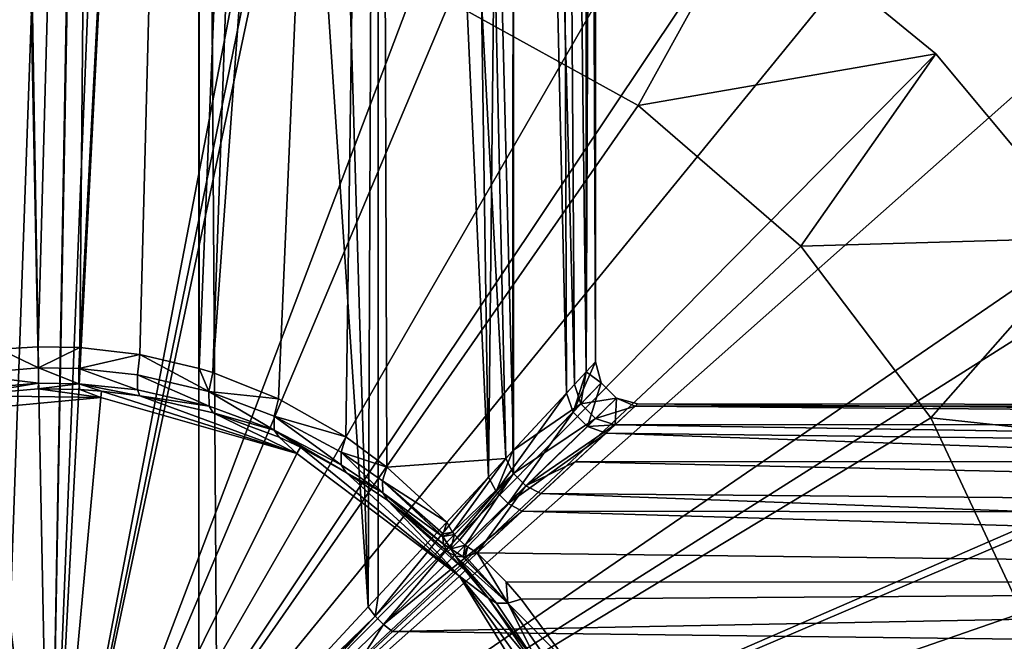
# Model space of a CAD drawing. Extents: x -135 to 135, y -176 to 35.
# Drawn here: x -100 to -89, y 4 to 11 of the extents above; entities that cross this region are included whole.
import ezdxf

# ---------------------------------------------------------------- set-up
doc = ezdxf.new("R2010")
doc.units = 0
doc.header["$MEASUREMENT"] = 0
for name, color, linetype in [('L10', 7, 'Continuous'), ('L2', 7, 'Continuous'), ('L4', 7, 'Continuous')]:
    doc.layers.add(name, color=color, linetype=linetype)

msp = doc.modelspace()

# ---------------------------------------------------------------- linework, layer by layer
at = {"layer": 'L10', "color": 7}
for points in [[(-98.89269, 27.4777, 9), (-103.3148, 27.29949, 9), (-100, 0, 9)], [(-100, 0), (-103.3148, 27.29949), (-98.89269, 27.4777)], [(-100, 0, 9), (-94.49929, 26.94424, 9), (-98.89269, 27.4777, 9)], [(-100, 0), (-98.89269, 27.4777), (-94.49929, 26.94424)], [(-100, 0, 9), (-103.3148, 27.29949, 9), (-107.651, 26.41425, 9)], [(-107.651, 26.41425), (-103.3148, 27.29949), (-100, 0)], [(-100, 0, 9), (-90.24837, 25.71295, 9), (-94.49929, 26.94424, 9)], [(-94.49929, 26.94424), (-90.24837, 25.71295), (-100, 0)], [(-100, 0, 9), (-107.651, 26.41425, 9), (-111.789, 24.84489, 9)], [(-100, 0), (-111.789, 24.84489), (-107.651, 26.41425)], [(-86.25, 23.8157, 9), (-90.24837, 25.71295, 9), (-100, 0, 9)], [(-100, 0), (-90.24837, 25.71295), (-86.25, 23.8157)], [(-111.789, 24.84489, 9), (-115.6218, 22.63206, 9), (-100, 0, 9)], [(-100, 0), (-115.6218, 22.63206), (-111.789, 24.84489)], [(-100, 0, 9), (-82.60775, 21.30164, 9), (-86.25, 23.8157, 9)], [(-100, 0), (-86.25, 23.8157), (-82.60775, 21.30164)], [(-100, 0, 9), (-115.6218, 22.63206, 9), (-119.0499, 19.83307, 9)], [(-119.0499, 19.83307), (-115.6218, 22.63206), (-100, 0)], [(-100, 0, 9), (-79.41596, 18.23587, 9), (-82.60775, 21.30164, 9)], [(-82.60775, 21.30164), (-79.41596, 18.23587), (-100, 0)], [(-100, 0, 9), (-119.0499, 19.83307, 9), (-121.9847, 16.52041, 9)], [(-100, 0), (-121.9847, 16.52041), (-119.0499, 19.83307)], [(-76.75727, 14.69781, 9), (-79.41596, 18.23587, 9), (-100, 0, 9)], [(-100, 0), (-79.41596, 18.23587), (-76.75727, 14.69781)], [(-121.9847, 16.52041, 9), (-124.35, 12.77989, 9), (-100, 0, 9)], [(-100, 0), (-124.35, 12.77989), (-121.9847, 16.52041)], [(-100, 0, 9), (-74.70056, 10.77908, 9), (-76.75727, 14.69781, 9)], [(-100, 0), (-76.75727, 14.69781), (-74.70056, 10.77908)], [(-100, 0, 9), (-124.35, 12.77989, 9), (-126.0848, 8.70837, 9)], [(-126.0848, 8.70837), (-124.35, 12.77989), (-100, 0)], [(-100, 0, 9), (-73.2991, 6.581181, 9), (-74.70056, 10.77908, 9)], [(-74.70056, 10.77908), (-73.2991, 6.581181), (-100, 0)], [(-100, 0, 9), (-126.0848, 8.70837, 9), (-127.1439, 4.41131, 9)], [(-100, 0), (-127.1439, 4.41131), (-126.0848, 8.70837)], [(-72.58917, 2.212831, 9), (-73.2991, 6.581181, 9), (-100, 0, 9)], [(-100, 0), (-73.2991, 6.581181), (-72.58917, 2.212831)], [(-127.1439, 4.41131, 9), (-127.5, 0, 9), (-100, 0, 9)], [(-100, 0), (-127.5, 0), (-127.1439, 4.41131)]]:
    msp.add_3dface(points, dxfattribs=at)
at = {"layer": 'L2', "color": 7}
for points in [[(-100.5997, 34.25, 57.77773), (-100.1388, 7.177389, 57.75148), (-100.6013, 7.149934, 57.77787)], [(-99.40026, 34.25, 57.77773), (-100.1388, 7.177389, 57.75148), (-100.5997, 34.25, 57.77773)], [(-100.5997, 34.25, 70.72227), (-100.595, 0.64082, 70.72271), (-99.40026, 34.25, 70.72227)], [(-99.40026, 34.25, 70.72227), (-100.595, 0.64082, 70.72271), (-100, 0, 70.75)], [(-99.40026, 34.25, 57.77773), (-99.64321, 7.168734, 57.7598), (-100.1388, 7.177389, 57.75148)], [(-99.40026, 34.25, 70.72227), (-100, 0, 70.75), (-98.22119, 34.25, 70.50187)], [(-98.22119, 34.25, 70.50187), (-100, 0, 70.75), (-98.22434, 1.912244, 70.50276)], [(-98.22119, 34.25, 57.99813), (-99.64321, 7.168734, 57.7598), (-99.40026, 34.25, 57.77773)], [(-98.22119, 34.25, 57.99813), (-98.92742, 7.086243, 57.8391), (-99.64321, 7.168734, 57.7598)], [(-98.22119, 34.25, 57.99813), (-98.21915, 6.920441, 57.99871), (-98.92742, 7.086243, 57.8391)], [(-98.22119, 34.25, 70.50187), (-98.22434, 1.912244, 70.50276), (-98.00837, 2.144832, 70.43736)], [(-97.1027, 34.25, 58.43144), (-98.21915, 6.920441, 57.99871), (-98.22119, 34.25, 57.99813)], [(-98.00837, 2.144832, 70.43736), (-96.20902, 4.082588, 69.53001), (-98.22119, 34.25, 70.50187)], [(-96.20902, 4.082588, 69.53001), (-97.1027, 34.25, 70.06856), (-98.22119, 34.25, 70.50187)], [(-97.1027, 34.25, 58.43144), (-98.05982, 6.87105, 58.04632), (-98.21915, 6.920441, 57.99871)], [(-96.08287, 34.25, 59.06289), (-97.27531, 6.558036, 58.34864), (-98.05982, 6.87105, 58.04632)], [(-96.08287, 34.25, 59.06289), (-98.05982, 6.87105, 58.04632), (-97.1027, 34.25, 58.43144)], [(-96.47665, 6.105728, 58.78776), (-97.27531, 6.558036, 58.34864), (-96.08287, 34.25, 59.06289)], [(-96.20902, 4.082588, 69.53001), (-96.08287, 34.25, 69.43711), (-97.1027, 34.25, 70.06856)], [(-96.08287, 34.25, 59.06289), (-95.98504, 5.747107, 59.13824), (-96.47665, 6.105728, 58.78776)], [(-96.08886, 4.211992, 69.44163), (-96.08287, 34.25, 69.43711), (-96.20902, 4.082588, 69.53001)], [(-96.08287, 34.25, 69.43711), (-96.08886, 4.211992, 69.44163), (-94.77729, 5.624459, 68.11953)], [(-95.98504, 5.747107, 59.13824), (-96.08287, 34.25, 59.06289), (-94.56944, 5.848301, 60.67803)], [(-94.56944, 5.848301, 60.67803), (-96.08287, 34.25, 59.06289), (-95.19644, 34.25, 59.87098)], [(-94.77729, 5.624459, 68.11953), (-95.19644, 34.25, 68.62902), (-96.08287, 34.25, 69.43711)], [(-94.56944, 5.848301, 60.67803), (-95.19644, 34.25, 59.87098), (-94.47804, 5.946724, 60.82101)], [(-94.47804, 5.946724, 60.82101), (-95.19644, 34.25, 59.87098), (-94.47359, 34.25, 60.82819)], [(-94.77729, 5.624459, 68.11953), (-94.47359, 34.25, 67.67181), (-95.19644, 34.25, 68.62902)], [(-94.48539, 5.938807, 67.6908), (-94.47359, 34.25, 67.67181), (-94.77729, 5.624459, 68.11953)], [(-93.84878, 6.624388, 66.3506), (-94.47359, 34.25, 67.67181), (-94.48539, 5.938807, 67.6908)], [(-94.47804, 5.946724, 60.82101), (-94.47359, 34.25, 60.82819), (-93.75191, 6.72871, 62.45796)], [(-93.75191, 6.72871, 62.45796), (-94.47359, 34.25, 60.82819), (-93.93893, 34.25, 61.90193)], [(-93.84878, 6.624388, 66.3506), (-93.93893, 34.25, 66.59807), (-94.47359, 34.25, 67.67181)], [(-93.75191, 6.72871, 62.45796), (-93.93893, 34.25, 61.90193), (-93.61236, 6.879002, 63.04667)], [(-93.61236, 6.879002, 63.04667), (-93.93893, 34.25, 61.90193), (-93.61067, 34.25, 63.05563)], [(-93.61337, 6.877913, 65.45868), (-93.61067, 34.25, 65.44437), (-93.93893, 34.25, 66.59807)], [(-93.61337, 6.877913, 65.45868), (-93.93893, 34.25, 66.59807), (-93.84878, 6.624388, 66.3506)], [(-93.50179, 6.998076, 64.4024), (-93.5, 34.25, 64.25), (-93.61337, 6.877913, 65.45868)], [(-93.5, 34.25, 64.25), (-93.61067, 34.25, 65.44437), (-93.61337, 6.877913, 65.45868)], [(-93.61236, 6.879002, 63.04667), (-93.61067, 34.25, 63.05563), (-93.50179, 6.998076, 64.4024)], [(-93.50179, 6.998076, 64.4024), (-93.61067, 34.25, 63.05563), (-93.5, 34.25, 64.25)], [(-101.01, 6.850092, 57.76383), (-100.6013, 7.149934, 57.77787), (-100.135, 6.928767, 57.68516)], [(-100.6013, 7.149934, 57.77787), (-100.1388, 7.177389, 57.75148), (-100.135, 6.928767, 57.68516)], [(-100.135, 6.928767, 57.68516), (-100.1388, 7.177389, 57.75148), (-99.64321, 7.168734, 57.7598)], [(-100.135, 6.928767, 57.68516), (-99.64321, 7.168734, 57.7598), (-99.65272, 6.920766, 57.69316)], [(-99.65272, 6.920766, 57.69316), (-99.64321, 7.168734, 57.7598), (-98.92742, 7.086243, 57.8391)], [(-99.65272, 6.920766, 57.69316), (-98.92742, 7.086243, 57.8391), (-98.95485, 6.844386, 57.76954)], [(-98.95485, 6.844386, 57.76954), (-98.92742, 7.086243, 57.8391), (-98.1044, 6.644124, 57.97028)], [(-98.21915, 6.920441, 57.99871), (-98.1044, 6.644124, 57.97028), (-98.92742, 7.086243, 57.8391)], [(-100.1351, 6.746005, 57.50399), (-101.01, 6.850092, 57.76383), (-100.135, 6.928767, 57.68516)], [(-100.1351, 6.746005, 57.50399), (-100.135, 6.928767, 57.68516), (-99.65247, 6.73828, 57.51227)], [(-100.135, 6.928767, 57.68516), (-99.65272, 6.920766, 57.69316), (-99.65247, 6.73828, 57.51227)], [(-99.65272, 6.920766, 57.69316), (-98.95485, 6.844386, 57.76954), (-98.95409, 6.664528, 57.59139)], [(-99.65247, 6.73828, 57.51227), (-99.65272, 6.920766, 57.69316), (-98.95409, 6.664528, 57.59139)], [(-98.21915, 6.920441, 57.99871), (-98.05982, 6.87105, 58.04632), (-98.1044, 6.644124, 57.97028)], [(-93.43473, 6.748224, 64.39811), (-93.50179, 6.998076, 64.4024), (-93.77006, 6.401014, 66.3012)], [(-93.50179, 6.998076, 64.4024), (-93.61337, 6.877913, 65.45868), (-93.77006, 6.401014, 66.3012)], [(-93.43473, 6.748224, 64.39811), (-93.61236, 6.879002, 63.04667), (-93.50179, 6.998076, 64.4024)], [(-101.0107, 6.670039, 57.58548), (-101.01, 6.850092, 57.76383), (-100.1351, 6.746005, 57.50399)], [(-98.95409, 6.664528, 57.59139), (-98.95485, 6.844386, 57.76954), (-98.10303, 6.470992, 57.79914)], [(-98.95485, 6.844386, 57.76954), (-98.1044, 6.644124, 57.97028), (-98.10303, 6.470992, 57.79914)], [(-98.05982, 6.87105, 58.04632), (-97.27531, 6.558036, 58.34864), (-98.1044, 6.644124, 57.97028)], [(-93.77006, 6.401014, 66.3012), (-93.61337, 6.877913, 65.45868), (-93.84878, 6.624388, 66.3506)], [(-93.67597, 6.498365, 62.50225), (-93.75191, 6.72871, 62.45796), (-93.61236, 6.879002, 63.04667)], [(-93.67597, 6.498365, 62.50225), (-93.61236, 6.879002, 63.04667), (-93.43473, 6.748224, 64.39811)], [(-100.1351, 6.746005, 57.50399), (-100.139, 6.677517, 57.25596), (-101.0386, 6.598498, 57.34395)], [(-100.1351, 6.746005, 57.50399), (-101.0386, 6.598498, 57.34395), (-101.0107, 6.670039, 57.58548)], [(-99.65247, 6.73828, 57.51227), (-100.139, 6.677517, 57.25596), (-100.1351, 6.746005, 57.50399)], [(-99.65247, 6.73828, 57.51227), (-99.64253, 6.669469, 57.26492), (-100.139, 6.677517, 57.25596)], [(-98.92535, 6.592776, 57.35032), (-99.38257, 6.650626, 57.28589), (-99.65247, 6.73828, 57.51227)], [(-99.65247, 6.73828, 57.51227), (-99.38257, 6.650626, 57.28589), (-99.64253, 6.669469, 57.26492)], [(-99.65247, 6.73828, 57.51227), (-98.95409, 6.664528, 57.59139), (-98.92535, 6.592776, 57.35032)], [(-94.47804, 5.946724, 60.82101), (-93.75191, 6.72871, 62.45796), (-93.67597, 6.498365, 62.50225)], [(-93.59899, 6.229939, 66.3012), (-93.43473, 6.748224, 64.39811), (-93.77006, 6.401014, 66.3012)], [(-93.25178, 6.565274, 64.39811), (-93.67597, 6.498365, 62.50225), (-93.43473, 6.748224, 64.39811)], [(-93.25178, 6.565274, 64.39811), (-93.43473, 6.748224, 64.39811), (-93.59899, 6.229939, 66.3012)], [(-101.8063, 6.348405, 48.25), (-101.0386, 6.598498, 57.34395), (-99.39099, 6.572214, 48.25)], [(-99.39099, 6.572214, 48.25), (-99.39099, 6.572214, 38.25), (-101.8063, 6.348405, 38.25)], [(-99.39099, 6.572214, 48.25), (-101.8063, 6.348405, 38.25), (-101.8063, 6.348405, 48.25)], [(-101.8063, 6.348405, 38.25), (-99.39099, 6.572214, 38.25), (-100, 0, 38.25)], [(-99.39099, 6.572214, 48.25), (-101.0386, 6.598498, 57.34395), (-100.139, 6.677517, 57.25596)], [(-100.139, 6.677517, 57.25596), (-99.64253, 6.669469, 57.26492), (-99.39099, 6.572214, 48.25)], [(-100, 0, 38.25), (-99.39099, 6.572214, 38.25), (-97.05796, 5.908409, 38.25)], [(-99.39099, 6.572214, 48.25), (-99.64253, 6.669469, 57.26492), (-99.38257, 6.650626, 57.28589)], [(-99.39099, 6.572214, 48.25), (-99.38257, 6.650626, 57.28589), (-97.05796, 5.908409, 48.25)], [(-97.05796, 5.908409, 48.25), (-97.05796, 5.908409, 38.25), (-99.39099, 6.572214, 38.25)], [(-97.05796, 5.908409, 48.25), (-99.39099, 6.572214, 38.25), (-99.39099, 6.572214, 48.25)], [(-97.05796, 5.908409, 48.25), (-99.38257, 6.650626, 57.28589), (-98.92535, 6.592776, 57.35032)], [(-98.92535, 6.592776, 57.35032), (-98.95409, 6.664528, 57.59139), (-98.10303, 6.470992, 57.79914)], [(-98.92535, 6.592776, 57.35032), (-98.10303, 6.470992, 57.79914), (-98.05603, 6.392697, 57.57347)], [(-97.05796, 5.908409, 48.25), (-98.92535, 6.592776, 57.35032), (-98.05603, 6.392697, 57.57347)], [(-98.10303, 6.470992, 57.79914), (-98.1044, 6.644124, 57.97028), (-97.327, 6.186974, 58.10455)], [(-98.1044, 6.644124, 57.97028), (-97.27531, 6.558036, 58.34864), (-97.32893, 6.350614, 58.26576)], [(-98.1044, 6.644124, 57.97028), (-97.32893, 6.350614, 58.26576), (-97.327, 6.186974, 58.10455)], [(-93.77006, 6.401014, 66.3012), (-93.84878, 6.624388, 66.3506), (-94.68544, 5.456028, 68.06279)], [(-94.68544, 5.456028, 68.06279), (-93.84878, 6.624388, 66.3506), (-94.48539, 5.938807, 67.6908)], [(-93.50164, 6.324027, 62.50225), (-93.67597, 6.498365, 62.50225), (-93.25178, 6.565274, 64.39811)], [(-93.59899, 6.229939, 66.3012), (-93.26961, 6.24965, 66.03658), (-93.25178, 6.565274, 64.39811)], [(-93.25178, 6.565274, 64.39811), (-93.03088, 6.471324, 63.64011), (-93.50164, 6.324027, 62.50225)], [(-93.25178, 6.565274, 64.39811), (-93.26961, 6.24965, 66.03658), (-93.00192, 6.498213, 64.4024)], [(-93.25178, 6.565274, 64.39811), (-93.00192, 6.498213, 64.4024), (-93.03088, 6.471324, 63.64011)], [(-98.10303, 6.470992, 57.79914), (-97.327, 6.186974, 58.10455), (-98.05603, 6.392697, 57.57347)], [(-97.27531, 6.558036, 58.34864), (-96.47665, 6.105728, 58.78776), (-97.32893, 6.350614, 58.26576)], [(-94.47878, 5.669086, 60.73628), (-94.47804, 5.946724, 60.82101), (-93.67597, 6.498365, 62.50225)], [(-93.50164, 6.324027, 62.50225), (-94.47878, 5.669086, 60.73628), (-93.67597, 6.498365, 62.50225)], [(-93.50164, 6.324027, 62.50225), (-93.03088, 6.471324, 63.64011), (-93.27129, 6.248088, 62.45796)], [(-65.75, 6.251866, 62.47119), (-93.27129, 6.248088, 62.45796), (-93.03088, 6.471324, 63.64011)], [(-93.26961, 6.24965, 66.03658), (-65.75, 6.251866, 66.02881), (-93.00192, 6.498213, 64.4024)], [(-93.00192, 6.498213, 64.4024), (-65.75, 6.472272, 64.84974), (-93.03088, 6.471324, 63.64011)], [(-65.75, 6.251866, 62.47119), (-93.03088, 6.471324, 63.64011), (-65.75, 6.472272, 63.65026)], [(-65.75, 6.472272, 63.65026), (-93.03088, 6.471324, 63.64011), (-65.75, 6.472272, 64.84974)], [(-93.00192, 6.498213, 64.4024), (-65.75, 6.251866, 66.02881), (-65.75, 6.472272, 64.84974)], [(-100, 0, 38.25), (-103.9776, 5.267209, 38.25), (-101.8063, 6.348405, 38.25)], [(-97.327, 6.186974, 58.10455), (-97.26992, 6.101655, 57.89905), (-98.05603, 6.392697, 57.57347)], [(-98.05603, 6.392697, 57.57347), (-97.26992, 6.101655, 57.89905), (-97.05796, 5.908409, 48.25)], [(-97.32893, 6.350614, 58.26576), (-96.47665, 6.105728, 58.78776), (-96.53202, 5.922841, 58.69928)], [(-97.32893, 6.350614, 58.26576), (-96.53202, 5.922841, 58.69928), (-96.5295, 5.772393, 58.55197)], [(-97.327, 6.186974, 58.10455), (-97.32893, 6.350614, 58.26576), (-96.5295, 5.772393, 58.55197)], [(-94.54397, 5.314563, 68.06279), (-93.77006, 6.401014, 66.3012), (-94.68544, 5.456028, 68.06279)], [(-93.59899, 6.229939, 66.3012), (-93.77006, 6.401014, 66.3012), (-94.54397, 5.314563, 68.06279)], [(-94.54397, 5.314563, 68.06279), (-93.37561, 6.151218, 66.3506), (-93.59899, 6.229939, 66.3012)], [(-94.33091, 5.52122, 60.73628), (-94.47878, 5.669086, 60.73628), (-93.50164, 6.324027, 62.50225)], [(-93.50164, 6.324027, 62.50225), (-93.27129, 6.248088, 62.45796), (-94.33091, 5.52122, 60.73628)], [(-94.33091, 5.52122, 60.73628), (-93.27129, 6.248088, 62.45796), (-93.74617, 5.807125, 61.32985)], [(-65.75, 5.818561, 61.3527), (-93.74617, 5.807125, 61.32985), (-93.27129, 6.248088, 62.45796)], [(-93.59899, 6.229939, 66.3012), (-93.37561, 6.151218, 66.3506), (-93.26961, 6.24965, 66.03658)], [(-93.37561, 6.151218, 66.3506), (-65.75, 5.818561, 67.1473), (-93.26961, 6.24965, 66.03658)], [(-65.75, 5.818561, 61.3527), (-93.27129, 6.248088, 62.45796), (-65.75, 6.251866, 62.47119)], [(-93.26961, 6.24965, 66.03658), (-65.75, 5.818561, 67.1473), (-65.75, 6.251866, 66.02881)], [(-96.46953, 5.681067, 58.37195), (-97.01501, 5.982389, 58.03284), (-97.327, 6.186974, 58.10455)], [(-97.327, 6.186974, 58.10455), (-97.01501, 5.982389, 58.03284), (-97.26992, 6.101655, 57.89905)], [(-97.327, 6.186974, 58.10455), (-96.5295, 5.772393, 58.55197), (-96.46953, 5.681067, 58.37195)], [(-97.05796, 5.908409, 48.25), (-97.26992, 6.101655, 57.89905), (-97.01501, 5.982389, 58.03284)], [(-96.47665, 6.105728, 58.78776), (-95.98504, 5.747107, 59.13824), (-96.53202, 5.922841, 58.69928)], [(-94.54397, 5.314563, 68.06279), (-94.37554, 5.222712, 68.11953), (-93.37561, 6.151218, 66.3506)], [(-94.37554, 5.222712, 68.11953), (-65.75, 5.187112, 68.16712), (-93.37561, 6.151218, 66.3506)], [(-93.37561, 6.151218, 66.3506), (-65.75, 5.187112, 68.16712), (-65.75, 5.818561, 67.1473)], [(-97.05796, 5.908409, 48.25), (-97.01501, 5.982389, 58.03284), (-95.12227, 4.446641, 48.25)], [(-95.12227, 4.446641, 48.25), (-97.01501, 5.982389, 58.03284), (-96.46953, 5.681067, 58.37195)], [(-100, 0, 38.25), (-97.05796, 5.908409, 38.25), (-95.12227, 4.446641, 38.25)], [(-95.12227, 4.446641, 48.25), (-95.12227, 4.446641, 38.25), (-97.05796, 5.908409, 38.25)], [(-95.12227, 4.446641, 48.25), (-97.05796, 5.908409, 38.25), (-97.05796, 5.908409, 48.25)], [(-96.5295, 5.772393, 58.55197), (-96.53202, 5.922841, 58.69928), (-96.03471, 5.440942, 58.91156)], [(-96.53202, 5.922841, 58.69928), (-95.98504, 5.747107, 59.13824), (-96.03761, 5.5813, 59.04816)], [(-96.53202, 5.922841, 58.69928), (-96.03761, 5.5813, 59.04816), (-96.03471, 5.440942, 58.91156)], [(-94.48539, 5.938807, 67.6908), (-94.77729, 5.624459, 68.11953), (-94.68544, 5.456028, 68.06279)], [(-94.47878, 5.669086, 60.73628), (-94.56944, 5.848301, 60.67803), (-94.47804, 5.946724, 60.82101)], [(-96.46953, 5.681067, 58.37195), (-96.5295, 5.772393, 58.55197), (-96.03471, 5.440942, 58.91156)], [(-96.03761, 5.5813, 59.04816), (-95.98504, 5.747107, 59.13824), (-95.27375, 5.089812, 59.78766)], [(-94.56944, 5.848301, 60.67803), (-95.27375, 5.089812, 59.78766), (-95.98504, 5.747107, 59.13824)], [(-95.20319, 4.972186, 59.8321), (-95.27375, 5.089812, 59.78766), (-94.56944, 5.848301, 60.67803)], [(-95.20319, 4.972186, 59.8321), (-94.56944, 5.848301, 60.67803), (-94.47878, 5.669086, 60.73628)], [(-94.33091, 5.52122, 60.73628), (-93.74617, 5.807125, 61.32985), (-94.1517, 5.430565, 60.67803)], [(-65.75, 5.187112, 60.33287), (-94.1517, 5.430565, 60.67803), (-93.74617, 5.807125, 61.32985)], [(-65.75, 5.187112, 60.33287), (-93.74617, 5.807125, 61.32985), (-65.75, 5.818561, 61.3527)], [(-96.46953, 5.681067, 58.37195), (-96.03471, 5.440942, 58.91156), (-95.97678, 5.347573, 58.74939)], [(-95.12227, 4.446641, 48.25), (-96.46953, 5.681067, 58.37195), (-95.97678, 5.347573, 58.74939)], [(-94.47878, 5.669086, 60.73628), (-95.182, 4.944597, 59.83814), (-95.20319, 4.972186, 59.8321)], [(-94.47878, 5.669086, 60.73628), (-95.12213, 4.877875, 59.8446), (-95.182, 4.944597, 59.83814)], [(-95.0554, 4.818001, 59.83814), (-95.12213, 4.877875, 59.8446), (-94.47878, 5.669086, 60.73628)], [(-94.33091, 5.52122, 60.73628), (-95.0554, 4.818001, 59.83814), (-94.47878, 5.669086, 60.73628)], [(-96.08886, 4.211992, 69.44163), (-96.12579, 3.974072, 69.4948), (-94.77729, 5.624459, 68.11953)], [(-94.68544, 5.456028, 68.06279), (-94.77729, 5.624459, 68.11953), (-96.12579, 3.974072, 69.4948)], [(-95.27375, 5.089812, 59.78766), (-95.31722, 4.951275, 59.69961), (-96.03761, 5.5813, 59.04816)], [(-96.03761, 5.5813, 59.04816), (-95.31722, 4.951275, 59.69961), (-95.32073, 4.920017, 59.6738)], [(-96.03761, 5.5813, 59.04816), (-95.32073, 4.920017, 59.6738), (-95.32089, 4.917607, 59.6717)], [(-96.03471, 5.440942, 58.91156), (-96.03761, 5.5813, 59.04816), (-95.32089, 4.917607, 59.6717)], [(-95.02781, 4.796808, 59.8321), (-95.0554, 4.818001, 59.83814), (-94.33091, 5.52122, 60.73628)], [(-94.33091, 5.52122, 60.73628), (-94.91019, 4.726254, 59.78766), (-95.02781, 4.796808, 59.8321)], [(-94.1517, 5.430565, 60.67803), (-94.91019, 4.726254, 59.78766), (-94.33091, 5.52122, 60.73628)], [(-94.68544, 5.456028, 68.06279), (-96.12579, 3.974072, 69.4948), (-96.02593, 3.874212, 69.4948)], [(-96.03471, 5.440942, 58.91156), (-95.32089, 4.917607, 59.6717), (-95.31375, 4.828716, 59.58213)], [(-95.97678, 5.347573, 58.74939), (-96.03471, 5.440942, 58.91156), (-95.31375, 4.828716, 59.58213)], [(-94.54397, 5.314563, 68.06279), (-94.68544, 5.456028, 68.06279), (-96.02593, 3.874212, 69.4948)], [(-65.75, 4.379021, 59.44644), (-94.91019, 4.726254, 59.78766), (-94.1517, 5.430565, 60.67803)], [(-65.75, 4.379021, 59.44644), (-94.1517, 5.430565, 60.67803), (-65.75, 5.187112, 60.33287)], [(-96.02593, 3.874212, 69.4948), (-94.37554, 5.222712, 68.11953), (-94.54397, 5.314563, 68.06279)], [(-95.97678, 5.347573, 58.74939), (-95.31375, 4.828716, 59.58213), (-95.26373, 4.736272, 59.44876)], [(-95.05461, 4.514371, 59.20824), (-95.12227, 4.446641, 48.25), (-95.97678, 5.347573, 58.74939)], [(-95.05461, 4.514371, 59.20824), (-95.97678, 5.347573, 58.74939), (-95.26373, 4.736272, 59.44876)], [(-100, 0, 38.25), (-105.6117, 3.474647, 38.25), (-103.9776, 5.267209, 38.25)], [(-96.02593, 3.874212, 69.4948), (-95.91741, 3.790975, 69.53001), (-94.37554, 5.222712, 68.11953)], [(-95.91741, 3.790975, 69.53001), (-65.75, 4.379021, 69.05356), (-94.37554, 5.222712, 68.11953)], [(-94.37554, 5.222712, 68.11953), (-65.75, 4.379021, 69.05356), (-65.75, 5.187112, 68.16712)], [(-95.20319, 4.972186, 59.8321), (-95.31722, 4.951275, 59.69961), (-95.27375, 5.089812, 59.78766)], [(-95.182, 4.944597, 59.83814), (-95.32073, 4.920017, 59.6738), (-95.20319, 4.972186, 59.8321)], [(-95.20319, 4.972186, 59.8321), (-95.32073, 4.920017, 59.6738), (-95.31722, 4.951275, 59.69961)], [(-95.182, 4.944597, 59.83814), (-95.22567, 4.774332, 59.67011), (-95.32073, 4.920017, 59.6738)], [(-95.12213, 4.877875, 59.8446), (-95.22567, 4.774332, 59.67011), (-95.182, 4.944597, 59.83814)], [(-95.22567, 4.774332, 59.67011), (-95.32089, 4.917607, 59.6717), (-95.32073, 4.920017, 59.6738)], [(-95.22567, 4.774332, 59.67011), (-95.31375, 4.828716, 59.58213), (-95.32089, 4.917607, 59.6717)], [(-95.26373, 4.736272, 59.44876), (-95.31375, 4.828716, 59.58213), (-95.22567, 4.774332, 59.67011)], [(-95.22567, 4.774332, 59.67011), (-95.12213, 4.877875, 59.8446), (-95.0554, 4.818001, 59.83814)], [(-95.0554, 4.818001, 59.83814), (-95.07998, 4.679269, 59.6738), (-95.22567, 4.774332, 59.67011)], [(-95.02781, 4.796808, 59.8321), (-95.07998, 4.679269, 59.6738), (-95.0554, 4.818001, 59.83814)], [(-95.17128, 4.686254, 59.58213), (-95.26373, 4.736272, 59.44876), (-95.22567, 4.774332, 59.67011)], [(-95.05461, 4.514371, 59.20824), (-95.26373, 4.736272, 59.44876), (-95.17128, 4.686254, 59.58213)], [(-95.22567, 4.774332, 59.67011), (-95.07998, 4.679269, 59.6738), (-95.08239, 4.679109, 59.6717)], [(-95.22567, 4.774332, 59.67011), (-95.08239, 4.679109, 59.6717), (-95.17128, 4.686254, 59.58213)], [(-95.02781, 4.796808, 59.8321), (-95.04873, 4.682781, 59.69961), (-95.07998, 4.679269, 59.6738)], [(-94.91019, 4.726254, 59.78766), (-95.04873, 4.682781, 59.69961), (-95.02781, 4.796808, 59.8321)], [(-94.54648, 4.125708, 59.1794), (-95.04873, 4.682781, 59.69961), (-94.91019, 4.726254, 59.78766)], [(-94.56829, 4.38134, 59.44856), (-94.91019, 4.726254, 59.78766), (-65.75, 4.379021, 59.44644)], [(-94.91019, 4.726254, 59.78766), (-94.56829, 4.38134, 59.44856), (-94.54648, 4.125708, 59.1794)], [(-95.17128, 4.686254, 59.58213), (-95.08239, 4.679109, 59.6717), (-94.54648, 4.125708, 59.1794)], [(-94.54648, 4.125708, 59.1794), (-94.68315, 4.128735, 59.04673), (-95.17128, 4.686254, 59.58213)], [(-95.17128, 4.686254, 59.58213), (-94.68315, 4.128735, 59.04673), (-94.77678, 4.185364, 58.89079)], [(-95.17128, 4.686254, 59.58213), (-94.77678, 4.185364, 58.89079), (-95.05461, 4.514371, 59.20824)], [(-95.08239, 4.679109, 59.6717), (-95.07998, 4.679269, 59.6738), (-94.54648, 4.125708, 59.1794)], [(-94.54648, 4.125708, 59.1794), (-95.07998, 4.679269, 59.6738), (-95.04873, 4.682781, 59.69961)], [(-94.77678, 4.185364, 58.89079), (-95.12227, 4.446641, 48.25), (-95.05461, 4.514371, 59.20824)], [(-95.12227, 4.446641, 38.25), (-93.84534, 2.384329, 38.25), (-100, 0, 38.25)], [(-95.91741, 3.790975, 69.53001), (-65.75, 3.421809, 69.77641), (-65.75, 4.379021, 69.05356)], [(-94.77678, 4.185364, 58.89079), (-94.23083, 3.382878, 58.27263), (-95.12227, 4.446641, 48.25)], [(-95.12227, 4.446641, 48.25), (-94.23083, 3.382878, 58.27263), (-93.90621, 2.747791, 57.90787)], [(-95.12227, 4.446641, 48.25), (-93.90621, 2.747791, 57.90787), (-93.84534, 2.384329, 48.25)], [(-93.84534, 2.384329, 48.25), (-93.84534, 2.384329, 38.25), (-95.12227, 4.446641, 38.25)], [(-93.84534, 2.384329, 48.25), (-95.12227, 4.446641, 38.25), (-95.12227, 4.446641, 48.25)], [(-94.3866, 4.176722, 59.26954), (-94.56829, 4.38134, 59.44856), (-65.75, 4.379021, 59.44644)], [(-94.56829, 4.38134, 59.44856), (-94.3866, 4.176722, 59.26954), (-94.54648, 4.125708, 59.1794)], [(-65.75, 4.379021, 59.44644), (-93.79953, 3.376082, 58.69554), (-94.3866, 4.176722, 59.26954)], [(-65.75, 4.379021, 59.44644), (-93.45043, 2.742362, 58.35683), (-93.79953, 3.376082, 58.69554)], [(-65.75, 3.421809, 58.72359), (-93.45043, 2.742362, 58.35683), (-65.75, 4.379021, 59.44644)], [(-96.08886, 4.211992, 69.44163), (-96.20902, 4.082588, 69.53001), (-96.12579, 3.974072, 69.4948)], [(-94.14042, 3.322862, 58.45768), (-94.23083, 3.382878, 58.27263), (-94.77678, 4.185364, 58.89079)], [(-94.14042, 3.322862, 58.45768), (-94.77678, 4.185364, 58.89079), (-94.68315, 4.128735, 59.04673)], [(-94.54648, 4.125708, 59.1794), (-94.14042, 3.322862, 58.45768), (-94.68315, 4.128735, 59.04673)], [(-94.54648, 4.125708, 59.1794), (-94.3866, 4.176722, 59.26954), (-93.79953, 3.376082, 58.69554)], [(-94.54648, 4.125708, 59.1794), (-93.79953, 3.376082, 58.69554), (-93.98725, 3.320449, 58.60787)], [(-93.98725, 3.320449, 58.60787), (-94.14042, 3.322862, 58.45768), (-94.54648, 4.125708, 59.1794)], [(-96.20902, 4.082588, 69.53001), (-98.00837, 2.144832, 70.43736), (-96.12579, 3.974072, 69.4948)], [(-96.12579, 3.974072, 69.4948), (-98.00837, 2.144832, 70.43736), (-97.95914, 2.09229, 70.42707)], [(-96.12579, 3.974072, 69.4948), (-97.95914, 2.09229, 70.42707), (-97.90771, 2.04086, 70.42707)], [(-96.02593, 3.874212, 69.4948), (-96.12579, 3.974072, 69.4948), (-97.90771, 2.04086, 70.42707)], [(-96.02593, 3.874212, 69.4948), (-97.90771, 2.04086, 70.42707), (-96.32792, 3.409785, 69.78384)], [(-96.32792, 3.409785, 69.78384), (-95.91741, 3.790975, 69.53001), (-96.02593, 3.874212, 69.4948)], [(-96.32792, 3.409785, 69.78384), (-65.75, 3.421809, 69.77641), (-95.91741, 3.790975, 69.53001)]]:
    msp.add_3dface(points, dxfattribs=at)
at = {"layer": 'L4', "color": 7}
for points in [[(-100, 0, 8.999999), (-102.5659, 14.77891, 8.999999), (-99.72261, 14.99743, 8.999999)], [(-100, 0, 8.999999), (-99.72261, 14.99743, 8.999999), (-96.88934, 14.67391, 8.999999)], [(-105.3165, 14.02623, 8.999999), (-102.5659, 14.77891, 8.999999), (-100, 0, 8.999999)], [(-96.88934, 14.67391, 8.999999), (-94.16849, 13.82004, 8.999999), (-100, 0, 8.999999)], [(-100, 0, 8.999999), (-107.8749, 12.76662, 8.999999), (-105.3165, 14.02623, 8.999999)], [(-100, 0, 8.999999), (-94.16849, 13.82004, 8.999999), (-91.65842, 12.46667, 8.999999)], [(-100, 0, 8.999999), (-110.1487, 11.04558, 8.999999), (-107.8749, 12.76662, 8.999999)], [(-100, 0, 8.999999), (-91.65842, 12.46667, 8.999999), (-89.44983, 10.66273, 8.999999)], [(-92.9951, 10.04957, 45), (-91.65842, 12.46667, 45), (-95.2376, 11.28637, 45)], [(-92.9951, 10.04957, 45), (-89.44983, 10.66273, 45), (-91.65842, 12.46667, 45)], [(-91.65842, 12.46667, 8.999999), (-91.65842, 12.46667, 45), (-89.44983, 10.66273, 45)], [(-91.65842, 12.46667, 8.999999), (-89.44983, 10.66273, 45), (-89.44983, 10.66273, 8.999999)], [(-100.2399, 12.24765, 48), (-102.7811, 11.93013, 48), (-100, 0, 48)], [(-100, 0, 48), (-97.68824, 12.02989, 48), (-100.2399, 12.24765, 48)], [(-100, 0, 48), (-95.2376, 11.28637, 48), (-97.68824, 12.02989, 48)], [(-100, 0, 48), (-102.7811, 11.93013, 48), (-105.2007, 11.0912, 48)], [(-92.9951, 10.04957, 48), (-95.2376, 11.28637, 48), (-100, 0, 48)], [(-95.2376, 11.28637, 45), (-95.2376, 11.28637, 48), (-92.9951, 10.04957, 48)], [(-95.2376, 11.28637, 45), (-92.9951, 10.04957, 48), (-92.9951, 10.04957, 45)], [(-112.0556, 8.925324, 8.999999), (-110.1487, 11.04558, 8.999999), (-100, 0, 8.999999)], [(-100, 0, 48), (-105.2007, 11.0912, 48), (-107.3931, 9.76754, 48)], [(-89.44983, 10.66273, 8.999999), (-87.62255, 8.473407, 8.999999), (-100, 0, 8.999999)], [(-91.05875, 8.373567, 45), (-89.44983, 10.66273, 45), (-92.9951, 10.04957, 45)], [(-91.05875, 8.373567, 45), (-87.62255, 8.473407, 45), (-89.44983, 10.66273, 45)], [(-89.44983, 10.66273, 8.999999), (-89.44983, 10.66273, 45), (-87.62255, 8.473407, 45)], [(-89.44983, 10.66273, 8.999999), (-87.62255, 8.473407, 45), (-87.62255, 8.473407, 8.999999)], [(-100, 0, 48), (-91.05875, 8.373567, 48), (-92.9951, 10.04957, 48)], [(-92.9951, 10.04957, 45), (-92.9951, 10.04957, 48), (-91.05875, 8.373567, 48)], [(-92.9951, 10.04957, 45), (-91.05875, 8.373567, 48), (-91.05875, 8.373567, 45)], [(-107.3931, 9.76754, 48), (-109.2623, 8.016989, 48), (-100, 0, 48)], [(-100, 0, 8.999999), (-113.5269, 6.482486, 8.999999), (-112.0556, 8.925324, 8.999999)], [(-100, 0, 8.999999), (-87.62255, 8.473407, 8.999999), (-86.24262, 5.977833, 8.999999)], [(-89.51318, 6.331596, 45), (-87.62255, 8.473407, 45), (-91.05875, 8.373567, 45)], [(-89.51318, 6.331596, 45), (-86.24262, 5.977833, 45), (-87.62255, 8.473407, 45)], [(-100, 0, 48), (-89.51318, 6.331596, 48), (-91.05875, 8.373567, 48)], [(-91.05875, 8.373567, 45), (-91.05875, 8.373567, 48), (-89.51318, 6.331596, 48)], [(-91.05875, 8.373567, 45), (-89.51318, 6.331596, 48), (-89.51318, 6.331596, 45)], [(-100, 0, 48), (-109.2623, 8.016989, 48), (-110.7267, 5.916055, 48)], [(-100, 0, 8.999999), (-114.5093, 3.805354, 8.999999), (-113.5269, 6.482486, 8.999999)], [(-88.42593, 4.012902, 48), (-89.51318, 6.331596, 48), (-100, 0, 48)], [(-88.42593, 4.012902, 45), (-86.24262, 5.977833, 45), (-89.51318, 6.331596, 45)], [(-89.51318, 6.331596, 45), (-89.51318, 6.331596, 48), (-88.42593, 4.012902, 48)], [(-89.51318, 6.331596, 45), (-88.42593, 4.012902, 48), (-88.42593, 4.012902, 45)], [(-100, 0, 8.999999), (-86.24262, 5.977833, 8.999999), (-85.35992, 3.266205, 8.999999)], [(-100, 0, 48), (-110.7267, 5.916055, 48), (-111.7223, 3.556562, 48)], [(-100, 0, 48), (-87.84452, 1.518826, 48), (-88.42593, 4.012902, 48)], [(-114.9672, 0.990687, 8.999999), (-114.5093, 3.805354, 8.999999), (-100, 0, 8.999999)]]:
    msp.add_3dface(points, dxfattribs=at)

doc.saveas('drawing.dxf')
